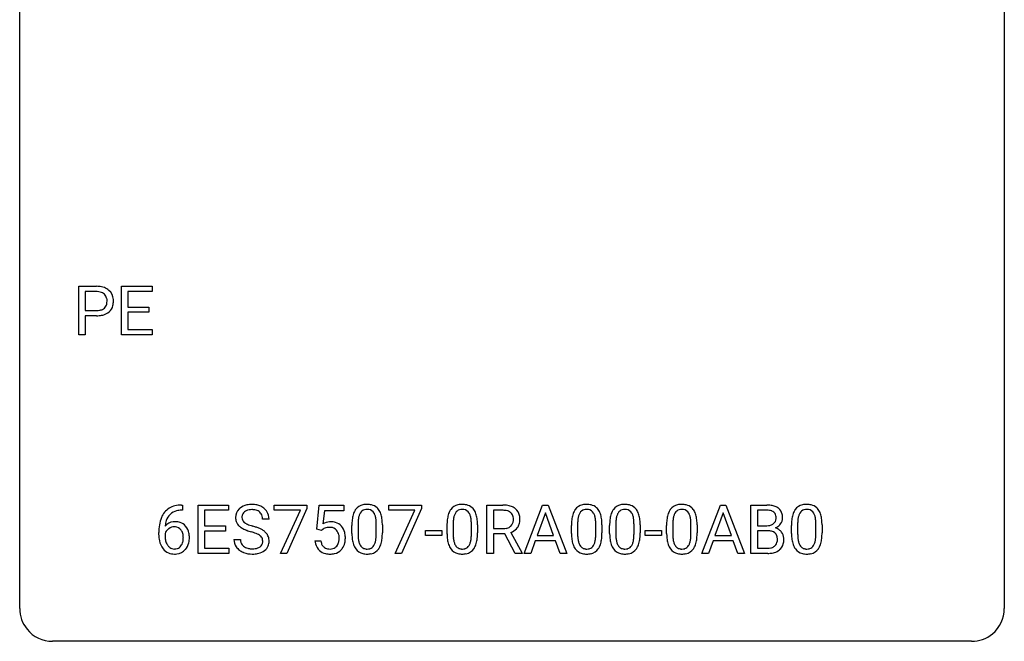
# Model space of a CAD drawing. Extents: x 2.8 to 26.6, y -2.8 to 29.
# Drawn here: x 2.8 to 26.6, y -2.8 to 12.3 of the extents above; entities that cross this region are included whole.
import ezdxf

# ---------------------------------------------------------------- set-up
doc = ezdxf.new("R2010")
doc.units = 0
doc.layers.add('DEFAULT_255_1_234', color=255, linetype='CONTINUOUS')
doc.layers.add('DEFAULT_255_2_778', color=255, linetype='CONTINUOUS')

msp = doc.modelspace()

# ---------------------------------------------------------------- linework, layer by layer
at = {"layer": 'DEFAULT_255_1_234'}
for p, q in [((4.205, 4.64), (4.205, 5.81)), ((4.205, 5.81), (4.636, 5.81)), ((5.243, 4.64), (5.243, 5.81)), ((5.243, 5.81), (5.978, 5.81)), ((5.978, 5.81), (5.978, 5.683)), ((4.359, 5.683), (4.359, 5.224)), ((4.645, 5.683), (4.359, 5.683)), ((5.978, 5.683), (5.397, 5.683)), ((5.397, 5.683), (5.397, 5.307)), ((5.397, 5.307), (5.904, 5.307)), ((5.904, 5.307), (5.904, 5.181)), ((4.359, 5.224), (4.636, 5.224)), ((4.635, 5.098), (4.359, 5.098)), ((4.359, 5.098), (4.359, 4.64)), ((5.904, 5.181), (5.397, 5.181)), ((5.397, 5.181), (5.397, 4.766)), ((5.397, 4.766), (5.986, 4.766)), ((5.986, 4.766), (5.986, 4.64)), ((4.359, 4.64), (4.205, 4.64)), ((5.986, 4.64), (5.243, 4.64)), ((6.691, 0.519), (6.718, 0.519)), ((6.718, 0.519), (6.718, 0.393)), ((7.097, -0.651), (7.097, 0.518)), ((7.097, 0.518), (7.832, 0.518)), ((7.832, 0.518), (7.832, 0.391)), ((8.934, 0.396), (8.934, 0.518)), ((8.934, 0.518), (9.724, 0.518)), ((9.724, 0.518), (9.724, 0.435)), ((9.961, -0.065), (10.02, 0.518)), ((10.02, 0.518), (10.62, 0.518)), ((10.62, 0.518), (10.62, 0.381)), ((11.705, 0.396), (11.705, 0.518)), ((11.705, 0.518), (12.495, 0.518)), ((12.495, 0.518), (12.495, 0.435)), ((14.079, -0.651), (14.079, 0.518)), ((14.079, 0.518), (14.466, 0.518)), ((14.979, -0.651), (15.426, 0.518)), ((15.426, 0.518), (15.561, 0.518)), ((15.561, 0.518), (16.008, -0.651)), ((19.277, -0.651), (19.724, 0.518)), ((19.724, 0.518), (19.859, 0.518)), ((19.859, 0.518), (20.306, -0.651)), ((20.463, -0.651), (20.463, 0.518)), ((20.463, 0.518), (20.846, 0.518)), ((6.718, 0.393), (6.69, 0.393)), ((7.832, 0.391), (7.251, 0.391)), ((7.251, 0.391), (7.251, 0.015)), ((9.567, 0.396), (8.934, 0.396)), ((9.084, -0.651), (9.567, 0.396)), ((9.724, 0.435), (9.24, -0.651)), ((10.147, 0.381), (10.111, 0.062)), ((10.62, 0.381), (10.147, 0.381)), ((12.338, 0.396), (11.705, 0.396)), ((11.855, -0.651), (12.338, 0.396)), ((12.495, 0.435), (12.011, -0.651)), ((14.234, 0.391), (14.234, -0.052)), ((14.47, 0.391), (14.234, 0.391)), ((15.493, 0.328), (15.295, -0.219)), ((15.692, -0.219), (15.493, 0.328)), ((19.791, 0.328), (19.593, -0.219)), ((19.99, -0.219), (19.791, 0.328)), ((20.618, 0.391), (20.618, 0.019)), ((20.846, 0.391), (20.618, 0.391)), ((7.251, 0.015), (7.758, 0.015)), ((7.758, 0.015), (7.758, -0.111)), ((8.808, 0.18), (8.653, 0.18)), ((10.812, -0.173), (10.812, 0.026)), ((10.96, 0.062), (10.96, -0.176)), ((11.401, -0.193), (11.401, 0.051)), ((11.55, 0.04), (11.55, -0.153)), ((13.113, -0.173), (13.113, 0.026)), ((13.261, 0.062), (13.261, -0.176)), ((13.702, -0.193), (13.702, 0.051)), ((13.851, 0.04), (13.851, -0.153)), ((16.122, -0.173), (16.122, 0.026)), ((16.271, 0.062), (16.271, -0.176)), ((16.712, -0.193), (16.712, 0.051)), ((16.86, 0.04), (16.86, -0.153)), ((17.046, -0.173), (17.046, 0.026)), ((17.194, 0.062), (17.194, -0.176)), ((17.635, -0.193), (17.635, 0.051)), ((17.784, 0.04), (17.784, -0.153)), ((18.423, -0.173), (18.423, 0.026)), ((18.572, 0.062), (18.572, -0.176)), ((19.013, -0.193), (19.013, 0.051)), ((19.161, 0.04), (19.161, -0.153)), ((20.618, 0.019), (20.85, 0.019)), ((21.444, -0.173), (21.444, 0.026)), ((21.593, 0.062), (21.593, -0.176)), ((22.034, -0.193), (22.034, 0.051)), ((22.182, 0.04), (22.182, -0.153)), ((6.144, -0.206), (6.144, -0.149)), ((6.293, -0.169), (6.293, -0.223)), ((7.758, -0.111), (7.251, -0.111)), ((7.251, -0.111), (7.251, -0.525)), ((10.08, -0.096), (9.961, -0.065)), ((10.119, -0.063), (10.08, -0.096)), ((12.596, -0.215), (12.596, -0.094)), ((12.596, -0.094), (12.988, -0.094)), ((12.988, -0.215), (12.596, -0.215)), ((12.988, -0.094), (12.988, -0.215)), ((14.234, -0.052), (14.471, -0.052)), ((14.509, -0.178), (14.234, -0.178)), ((14.234, -0.178), (14.234, -0.651)), ((14.762, -0.651), (14.509, -0.178)), ((14.653, -0.145), (14.928, -0.642)), ((15.295, -0.219), (15.692, -0.219)), ((17.907, -0.215), (17.907, -0.094)), ((17.907, -0.094), (18.299, -0.094)), ((18.299, -0.215), (17.907, -0.215)), ((18.299, -0.094), (18.299, -0.215)), ((19.593, -0.219), (19.99, -0.219)), ((20.875, -0.104), (20.618, -0.104)), ((20.618, -0.104), (20.618, -0.525)), ((20.875, -0.104), (20.875, -0.104)), ((7.96, -0.312), (8.115, -0.312)), ((9.919, -0.344), (10.06, -0.344)), ((15.248, -0.346), (15.138, -0.651)), ((15.738, -0.346), (15.248, -0.346)), ((15.85, -0.651), (15.738, -0.346)), ((19.546, -0.346), (19.436, -0.651)), ((20.036, -0.346), (19.546, -0.346)), ((20.148, -0.651), (20.036, -0.346)), ((7.84, -0.651), (7.097, -0.651)), ((7.251, -0.525), (7.84, -0.525)), ((7.84, -0.525), (7.84, -0.651)), ((9.24, -0.651), (9.084, -0.651)), ((12.011, -0.651), (11.855, -0.651)), ((14.234, -0.651), (14.079, -0.651)), ((14.928, -0.651), (14.762, -0.651)), ((14.928, -0.642), (14.928, -0.651)), ((15.138, -0.651), (14.979, -0.651)), ((16.008, -0.651), (15.85, -0.651)), ((19.436, -0.651), (19.277, -0.651)), ((20.306, -0.651), (20.148, -0.651)), ((20.869, -0.651), (20.463, -0.651)), ((20.618, -0.525), (20.872, -0.525))]:
    msp.add_line(p, q, dxfattribs=at)
for centre, radius, start, end in [((4.64, 5.204), 0.606, 78.8378, 90.3984), ((4.682, 5.406), 0.4, 58.9633, 79.0811), ((4.712, 5.462), 0.336, 48.0198, 58.4472), ((4.636, 5.259), 0.424, 87.8575, 88.8), ((4.642, 5.347), 0.336, 75.2762, 88.2915), ((4.671, 5.453), 0.226, 46.8629, 75.6677), ((4.686, 5.47), 0.203, 15.7442, 46.6203), ((4.624, 5.453), 0.268, 359.4672, 15.5934), ((4.721, 5.471), 0.324, 3.3375, 48.1767), ((4.598, 5.453), 0.448, 359.9478, 4.6829), ((4.664, 5.498), 0.271, 279.205, 294.9901), ((4.694, 5.433), 0.2, 295.2888, 311.2911), ((4.701, 5.423), 0.188, 311.7855, 347.2861), ((4.602, 5.448), 0.289, 346.6893, 0.1059), ((4.527, 5.451), 0.365, 359.6351, 0.0053), ((4.746, 5.413), 0.295, 310.8832, 346.5426), ((4.61, 5.449), 0.435, 346.1878, 0.506), ((4.636, 5.855), 0.757, 269.897, 275.0189), ((4.639, 5.647), 0.423, 269.6593, 279.4154), ((4.659, 5.634), 0.535, 274.685, 287.0245), ((4.715, 5.455), 0.347, 286.6925, 310.2288), ((6.631, 0.059), 0.451, 102.8716, 140.8565), ((6.696, -0.185), 0.703, 90.3778, 103.5869), ((8.351, 0.142), 0.388, 101.9878, 128.8743), ((8.391, -0.03), 0.564, 89.5907, 102.3169), ((8.398, 0.002), 0.532, 77.2361, 90.3248), ((8.419, 0.099), 0.433, 63.8378, 77.0809), ((8.446, 0.15), 0.375, 45.9864, 64.1608), ((11.134, 0.243), 0.286, 101.6441, 144.5142), ((11.176, 0.074), 0.46, 89.5284, 102.582), ((11.184, 0.07), 0.464, 77.0438, 90.5081), ((11.225, 0.234), 0.295, 48.2779, 77.4995), ((13.435, 0.243), 0.286, 101.6441, 144.5142), ((13.478, 0.074), 0.46, 89.5284, 102.582), ((13.485, 0.07), 0.464, 77.0438, 90.5081), ((13.526, 0.234), 0.295, 48.2779, 77.4995), ((14.47, -0.178), 0.696, 80.6536, 90.3427), ((14.512, 0.068), 0.446, 65.6987, 80.833), ((16.445, 0.243), 0.286, 101.6441, 144.5142), ((16.487, 0.074), 0.46, 89.5284, 102.582), ((16.495, 0.07), 0.464, 77.0438, 90.5081), ((16.535, 0.234), 0.295, 48.2779, 77.4995), ((17.368, 0.243), 0.286, 101.6441, 144.5142), ((17.411, 0.074), 0.46, 89.5284, 102.582), ((17.419, 0.07), 0.464, 77.0438, 90.5081), ((17.459, 0.234), 0.295, 48.2779, 77.4995), ((18.746, 0.243), 0.286, 101.6441, 144.5142), ((18.788, 0.074), 0.46, 89.5284, 102.582), ((18.796, 0.07), 0.464, 77.0438, 90.5081), ((18.836, 0.234), 0.295, 48.2779, 77.4995), ((20.849, -0.219), 0.737, 82.1257, 90.2933), ((20.888, 0.053), 0.462, 69.9044, 82.2857), ((20.945, 0.207), 0.298, 51.1839, 70.0182), ((21.766, 0.243), 0.286, 101.6441, 144.5142), ((21.809, 0.074), 0.46, 89.5284, 102.582), ((21.817, 0.07), 0.464, 77.0438, 90.5081), ((21.857, 0.234), 0.295, 48.2779, 77.4995), ((6.695, 0.014), 0.53, 141.4298, 157.8541), ((6.673, 0.027), 0.369, 134.5303, 161.6211), ((6.657, 0.038), 0.35, 104.2855, 133.8629), ((6.696, -0.107), 0.5, 90.6001, 104.5147), ((8.277, 0.22), 0.28, 132.4834, 181.0242), ((8.336, 0.164), 0.361, 129.2532, 133.4243), ((8.317, 0.228), 0.163, 127.7287, 176.7105), ((8.341, 0.198), 0.201, 114.0401, 127.9851), ((8.368, 0.134), 0.271, 99.0695, 113.7659), ((8.392, -0.011), 0.418, 89.6698, 99.231), ((8.395, -0.05), 0.457, 86.264, 90.0526), ((8.405, 0.071), 0.336, 73.7888, 86.6653), ((8.439, 0.181), 0.221, 48.5928, 74.1242), ((8.455, 0.201), 0.195, 14.9781, 48.2004), ((8.385, 0.182), 0.268, 359.4693, 14.9832), ((8.472, 0.18), 0.335, 32.2747, 45.6547), ((8.479, 0.182), 0.329, 359.6507, 32.613), ((11.555, 0.082), 0.74, 164.3059, 173.9002), ((11.263, 0.166), 0.437, 148.7922, 164.5684), ((11.168, 0.219), 0.328, 144.5884, 148.1176), ((11.475, 0.114), 0.511, 163.3763, 172.1411), ((11.266, 0.177), 0.292, 149.4209, 163.6286), ((11.159, 0.241), 0.168, 105.7981, 149.7388), ((11.178, 0.175), 0.237, 89.3807, 105.6763), ((11.181, 0.149), 0.263, 81.106, 90.2185), ((11.199, 0.237), 0.173, 30.7408, 82.4657), ((11.147, 0.203), 0.236, 24.2871, 31.3936), ((11.029, 0.153), 0.363, 12.0806, 23.8174), ((11.232, 0.247), 0.281, 36.3142, 47.6306), ((11.145, 0.188), 0.386, 18.2932, 35.6769), ((10.891, 0.101), 0.654, 8.0247, 18.5605), ((13.856, 0.082), 0.74, 164.3059, 173.9002), ((13.564, 0.166), 0.437, 148.7922, 164.5684), ((13.469, 0.219), 0.328, 144.5884, 148.1176), ((13.776, 0.114), 0.511, 163.3763, 172.1411), ((13.567, 0.177), 0.292, 149.4209, 163.6286), ((13.46, 0.241), 0.168, 105.7981, 149.7388), ((13.479, 0.175), 0.237, 89.3807, 105.6763), ((13.482, 0.149), 0.263, 81.106, 90.2185), ((13.5, 0.237), 0.173, 30.7408, 82.4657), ((13.448, 0.203), 0.236, 24.2871, 31.3936), ((13.33, 0.153), 0.363, 12.0806, 23.8174), ((13.533, 0.247), 0.281, 36.3142, 47.6306), ((13.446, 0.188), 0.386, 18.2932, 35.6769), ((13.192, 0.101), 0.654, 8.0247, 18.5605), ((14.468, -0.068), 0.459, 84.5401, 89.7281), ((14.483, 0.067), 0.324, 72.3702, 84.8791), ((14.518, 0.174), 0.211, 48.781, 72.697), ((14.535, 0.196), 0.183, 43.5752, 48.2039), ((14.529, 0.193), 0.19, 12.4173, 43.1022), ((14.56, 0.178), 0.327, 50.0017, 65.4306), ((14.582, 0.207), 0.29, 11.6284, 49.5603), ((14.428, 0.17), 0.448, 359.5656, 12.3691), ((16.865, 0.082), 0.74, 164.3059, 173.9002), ((16.574, 0.166), 0.437, 148.7922, 164.5684), ((16.479, 0.219), 0.328, 144.5884, 148.1176), ((16.785, 0.114), 0.511, 163.3763, 172.1411), ((16.576, 0.177), 0.292, 149.4209, 163.6286), ((16.47, 0.241), 0.168, 105.7981, 149.7388), ((16.488, 0.175), 0.237, 89.3807, 105.6763), ((16.492, 0.149), 0.263, 81.106, 90.2185), ((16.51, 0.237), 0.173, 30.7408, 82.4657), ((16.457, 0.203), 0.236, 24.2871, 31.3936), ((16.34, 0.153), 0.363, 12.0806, 23.8174), ((16.542, 0.247), 0.281, 36.3142, 47.6306), ((16.456, 0.188), 0.386, 18.2932, 35.6769), ((16.201, 0.101), 0.654, 8.0247, 18.5605), ((17.789, 0.082), 0.74, 164.3059, 173.9002), ((17.498, 0.166), 0.437, 148.7922, 164.5684), ((17.402, 0.219), 0.328, 144.5884, 148.1176), ((17.709, 0.114), 0.511, 163.3763, 172.1411), ((17.5, 0.177), 0.292, 149.4209, 163.6286), ((17.394, 0.241), 0.168, 105.7981, 149.7388), ((17.412, 0.175), 0.237, 89.3807, 105.6763), ((17.415, 0.149), 0.263, 81.106, 90.2185), ((17.433, 0.237), 0.173, 30.7408, 82.4657), ((17.381, 0.203), 0.236, 24.2871, 31.3936), ((17.264, 0.153), 0.363, 12.0806, 23.8174), ((17.466, 0.247), 0.281, 36.3142, 47.6306), ((17.379, 0.188), 0.386, 18.2932, 35.6769), ((17.125, 0.101), 0.654, 8.0247, 18.5605), ((19.166, 0.082), 0.74, 164.3059, 173.9002), ((18.875, 0.166), 0.437, 148.7922, 164.5684), ((18.78, 0.219), 0.328, 144.5884, 148.1176), ((19.086, 0.114), 0.511, 163.3763, 172.1411), ((18.877, 0.177), 0.292, 149.4209, 163.6286), ((18.771, 0.241), 0.168, 105.7981, 149.7388), ((18.789, 0.175), 0.237, 89.3807, 105.6763), ((18.793, 0.149), 0.263, 81.106, 90.2185), ((18.811, 0.237), 0.173, 30.7408, 82.4657), ((18.758, 0.203), 0.236, 24.2871, 31.3936), ((18.641, 0.153), 0.363, 12.0806, 23.8174), ((18.843, 0.247), 0.281, 36.3142, 47.6306), ((18.757, 0.188), 0.386, 18.2932, 35.6769), ((18.502, 0.101), 0.654, 8.0247, 18.5605), ((20.846, 0.037), 0.354, 89.8708, 90.0431), ((20.848, -0.085), 0.477, 82.6985, 90.1729), ((20.872, 0.096), 0.294, 71.6863, 82.8456), ((20.91, 0.206), 0.177, 52.8286, 71.985), ((20.937, 0.245), 0.13, 31.8853, 52.1413), ((20.909, 0.229), 0.162, 10.9182, 31.323), ((20.813, 0.209), 0.26, 359.5559, 11.2096), ((20.971, 0.245), 0.253, 12.1017, 50.4215), ((20.832, 0.21), 0.396, 359.5251, 12.8212), ((22.187, 0.082), 0.74, 164.3059, 173.9002), ((21.896, 0.166), 0.437, 148.7922, 164.5684), ((21.801, 0.219), 0.328, 144.5884, 148.1176), ((22.107, 0.114), 0.511, 163.3763, 172.1411), ((21.898, 0.177), 0.292, 149.4209, 163.6286), ((21.792, 0.241), 0.168, 105.7981, 149.7388), ((21.81, 0.175), 0.237, 89.3807, 105.6763), ((21.814, 0.149), 0.263, 81.106, 90.2185), ((21.832, 0.237), 0.173, 30.7408, 82.4657), ((21.779, 0.203), 0.236, 24.2871, 31.3936), ((21.662, 0.153), 0.363, 12.0806, 23.8174), ((21.864, 0.247), 0.281, 36.3142, 47.6306), ((21.777, 0.188), 0.386, 18.2932, 35.6769), ((21.523, 0.101), 0.654, 8.0247, 18.5605), ((7.356, -0.143), 1.213, 171.4525, 180.3159), ((6.917, -0.074), 0.768, 157.9803, 171.6247), ((6.524, -0.189), 0.303, 95.8331, 138.9955), ((6.979, -0.051), 0.687, 173.7811, 174.9255), ((6.839, -0.032), 0.545, 161.285, 174.2077), ((6.547, -0.317), 0.433, 89.8754, 97.0544), ((6.551, -0.234), 0.349, 71.6408, 90.624), ((6.566, -0.178), 0.292, 39.6368, 71.019), ((6.503, -0.233), 0.376, 10.6587, 39.9044), ((8.278, 0.213), 0.28, 179.5062, 199.8695), ((8.27, 0.214), 0.274, 200.6782, 228.1764), ((8.319, 0.262), 0.342, 227.4065, 229.9881), ((8.385, 0.218), 0.232, 175.1779, 180.0582), ((8.3, 0.217), 0.147, 179.6142, 228.1246), ((8.344, 0.258), 0.207, 226.578, 230.88), ((8.392, 0.32), 0.285, 231.4635, 241.9261), ((8.511, 0.54), 0.536, 241.7179, 248.326), ((8.65, 0.884), 0.906, 248.2008, 252.4528), ((8.77, 1.256), 1.297, 252.3391, 254.3469), ((8.016, -1.442), 1.504, 71.0197, 74.4087), ((10.297, -0.256), 0.368, 93.7182, 120.2539), ((10.306, -0.337), 0.449, 89.966, 94.2496), ((10.31, -0.278), 0.39, 73.8043, 90.5586), ((10.334, -0.192), 0.302, 41.3071, 73.543), ((10.292, -0.228), 0.356, 13.5076, 41.2174), ((12.006, 0.031), 1.195, 173.7676, 180.2316), ((12.108, 0.052), 1.148, 177.8632, 179.5044), ((11.805, 0.066), 0.844, 172.0259, 178.0703), ((10.754, 0.092), 0.646, 4.8362, 12.2905), ((10.333, 0.054), 1.068, 359.809, 4.9408), ((10.474, 0.04), 1.075, 1.1274, 8.1718), ((10.151, 0.027), 1.399, 0.5424, 1.3863), ((14.307, 0.031), 1.195, 173.7676, 180.2316), ((14.409, 0.052), 1.148, 177.8632, 179.5044), ((14.106, 0.066), 0.844, 172.0259, 178.0703), ((13.055, 0.092), 0.646, 4.8362, 12.2905), ((12.634, 0.054), 1.068, 359.809, 4.9408), ((12.775, 0.04), 1.075, 1.1274, 8.1718), ((12.452, 0.027), 1.399, 0.5424, 1.3863), ((14.512, 0.169), 0.215, 304.4416, 311.2106), ((14.525, 0.155), 0.195, 310.9876, 356.2716), ((14.431, 0.169), 0.29, 359.5239, 12.8809), ((14.45, 0.166), 0.272, 354.9348, 0.0609), ((14.575, 0.153), 0.3, 323.8609, 341.6142), ((14.536, 0.163), 0.341, 341.9983, 0.4822), ((17.317, 0.031), 1.195, 173.7676, 180.2316), ((17.115, 0.066), 0.844, 172.0259, 178.0703), ((17.418, 0.052), 1.148, 177.8632, 179.5044), ((16.064, 0.092), 0.646, 4.8362, 12.2905), ((15.643, 0.054), 1.068, 359.809, 4.9408), ((15.785, 0.04), 1.075, 1.1274, 8.1718), ((15.461, 0.027), 1.399, 0.5424, 1.3863), ((18.241, 0.031), 1.195, 173.7676, 180.2316), ((18.342, 0.052), 1.148, 177.8632, 179.5044), ((18.039, 0.066), 0.844, 172.0259, 178.0703), ((16.988, 0.092), 0.646, 4.8362, 12.2905), ((16.567, 0.054), 1.068, 359.809, 4.9408), ((16.709, 0.04), 1.075, 1.1274, 8.1718), ((16.385, 0.027), 1.399, 0.5424, 1.3863), ((19.618, 0.031), 1.195, 173.7676, 180.2316), ((19.72, 0.052), 1.148, 177.8632, 179.5044), ((19.417, 0.066), 0.844, 172.0259, 178.0703), ((18.366, 0.092), 0.646, 4.8362, 12.2905), ((17.945, 0.054), 1.068, 359.809, 4.9408), ((18.086, 0.04), 1.075, 1.1274, 8.1718), ((17.762, 0.027), 1.399, 0.5424, 1.3863), ((20.853, 0.348), 0.329, 269.6065, 281.4534), ((20.875, 0.243), 0.221, 281.2041, 302.5148), ((20.889, 0.218), 0.193, 303.0217, 309.837), ((20.907, 0.198), 0.165, 309.5228, 356.951), ((20.841, 0.207), 0.232, 355.4701, 0.0493), ((20.949, 0.235), 0.29, 298.6825, 323.2757), ((20.99, 0.203), 0.238, 323.4908, 0.8817), ((22.639, 0.031), 1.195, 173.7676, 180.2316), ((22.437, 0.066), 0.844, 172.0259, 178.0703), ((22.74, 0.052), 1.148, 177.8632, 179.5044), ((21.386, 0.092), 0.646, 4.8362, 12.2905), ((20.965, 0.054), 1.068, 359.809, 4.9408), ((21.107, 0.04), 1.075, 1.1274, 8.1718), ((20.783, 0.027), 1.399, 0.5424, 1.3863), ((6.798, -0.211), 0.655, 179.6345, 191.7836), ((6.509, -0.246), 0.23, 145.2975, 160.266), ((6.816, -0.226), 0.523, 179.6514, 190.2856), ((6.527, -0.26), 0.252, 124.9745, 144.8959), ((6.522, -0.245), 0.237, 89.8751, 126.2072), ((6.523, -0.243), 0.235, 85.0141, 90.0513), ((6.53, -0.193), 0.184, 36.8251, 85.7416), ((6.487, -0.231), 0.241, 32.3035, 38.0827), ((6.457, -0.248), 0.276, 11.0482, 31.8146), ((6.329, -0.274), 0.407, 359.6214, 11.2839), ((6.348, -0.267), 0.535, 359.6826, 11.1326), ((8.398, 0.362), 0.469, 230.4982, 241.8087), ((8.55, 0.642), 0.788, 241.6337, 249.0065), ((8.719, 1.075), 1.252, 248.9199, 254.144), ((7.932, -1.672), 1.604, 71.7183, 73.9259), ((8.112, -1.133), 1.037, 68.0063, 71.8053), ((8.284, -0.71), 0.58, 62.2515, 68.1221), ((8.185, -0.953), 0.986, 66.1847, 71.0864), ((8.422, -0.45), 0.285, 52.7386, 62.4979), ((8.341, -0.602), 0.603, 59.3536, 66.2692), ((8.504, -0.341), 0.149, 16.4723, 52.6262), ((8.43, -0.452), 0.428, 49.1021, 59.3294), ((8.512, -0.359), 0.304, 32.792, 49.2506), ((8.544, -0.336), 0.264, 31.1181, 32.4005), ((8.535, -0.339), 0.274, 8.1117, 30.7959), ((10.226, -0.204), 0.176, 114.1951, 127.3641), ((10.249, -0.258), 0.235, 98.9831, 113.8909), ((10.27, -0.381), 0.36, 89.6805, 99.1614), ((10.272, -0.314), 0.293, 84.6958, 90.0676), ((10.285, -0.232), 0.211, 41.785, 85.9893), ((10.261, -0.252), 0.241, 12.649, 41.6081), ((10.156, -0.278), 0.35, 359.5577, 12.9535), ((10.128, -0.271), 0.526, 1.1331, 13.8829), ((12.164, -0.155), 1.353, 180.7449, 181.151), ((11.884, -0.165), 1.072, 180.8976, 188.0056), ((12.001, -0.179), 1.04, 179.7996, 185.246), ((10.538, -0.194), 0.862, 351.8069, 357.7959), ((10.215, -0.178), 1.186, 357.5872, 359.2678), ((10.325, -0.157), 1.225, 353.8442, 0.2288), ((14.465, -0.155), 1.353, 180.7449, 181.151), ((14.185, -0.165), 1.072, 180.8976, 188.0056), ((14.302, -0.179), 1.04, 179.7996, 185.246), ((12.84, -0.194), 0.862, 351.8069, 357.7959), ((12.516, -0.178), 1.186, 357.5872, 359.2678), ((12.626, -0.157), 1.225, 353.8442, 0.2288), ((14.473, 0.307), 0.359, 269.5897, 281.8058), ((14.498, 0.192), 0.242, 281.5501, 303.9357), ((14.501, 0.255), 0.428, 290.8087, 297.2323), ((14.545, 0.176), 0.338, 296.7019, 323.6876), ((17.475, -0.155), 1.353, 180.7449, 181.151), ((17.195, -0.165), 1.072, 180.8976, 188.0056), ((17.311, -0.179), 1.04, 179.7996, 185.246), ((15.849, -0.194), 0.862, 351.8069, 357.7959), ((15.526, -0.178), 1.186, 357.5872, 359.2678), ((15.636, -0.157), 1.225, 353.8442, 0.2288), ((18.398, -0.155), 1.353, 180.7449, 181.151), ((18.118, -0.165), 1.072, 180.8976, 188.0056), ((18.235, -0.179), 1.04, 179.7996, 185.246), ((16.773, -0.194), 0.862, 351.8069, 357.7959), ((16.449, -0.178), 1.186, 357.5872, 359.2678), ((16.559, -0.157), 1.225, 353.8442, 0.2288), ((19.776, -0.155), 1.353, 180.7449, 181.151), ((19.496, -0.165), 1.072, 180.8976, 188.0056), ((19.612, -0.179), 1.04, 179.7996, 185.246), ((18.15, -0.194), 0.862, 351.8069, 357.7959), ((17.827, -0.178), 1.186, 357.5872, 359.2678), ((17.937, -0.157), 1.225, 353.8442, 0.2288), ((20.879, -0.466), 0.361, 76.5636, 90.6981), ((20.931, -0.28), 0.169, 17.6685, 78.9941), ((20.912, 0.295), 0.36, 293.1999, 299.1396), ((20.98, -0.313), 0.287, 54.0012, 74.9168), ((20.827, -0.311), 0.277, 359.0456, 17.2296), ((20.991, -0.294), 0.264, 36.3581, 53.5292), ((20.979, -0.303), 0.28, 4.819, 36.309), ((22.797, -0.155), 1.353, 180.7449, 181.151), ((22.516, -0.165), 1.072, 180.8976, 188.0056), ((22.633, -0.179), 1.04, 179.7996, 185.246), ((21.171, -0.194), 0.862, 351.8069, 357.7959), ((20.847, -0.178), 1.186, 357.5872, 359.2678), ((20.957, -0.157), 1.225, 353.8442, 0.2288), ((6.604, -0.254), 0.456, 191.4116, 218.6078), ((6.647, -0.258), 0.351, 190.0945, 207.5098), ((6.59, -0.285), 0.288, 207.9583, 216.3251), ((6.556, -0.313), 0.245, 215.7661, 232.5457), ((6.532, -0.36), 0.183, 289.1833, 322.9684), ((6.471, -0.312), 0.261, 322.6008, 346.5182), ((6.355, -0.283), 0.38, 346.2582, 358.7742), ((6.253, -0.277), 0.482, 358.3755, 0.0098), ((6.511, -0.314), 0.367, 318.141, 347.6119), ((6.344, -0.274), 0.539, 347.2487, 0.4369), ((8.269, -0.316), 0.309, 179.2419, 215.2648), ((8.346, -0.315), 0.23, 179.3355, 199.1046), ((8.313, -0.324), 0.196, 199.8829, 232.7063), ((8.496, -0.364), 0.159, 306.3944, 355.3031), ((8.459, -0.354), 0.196, 359.4179, 16.1972), ((8.445, -0.356), 0.21, 354.366, 0.0699), ((8.534, -0.36), 0.276, 307.5917, 336.4316), ((8.517, -0.358), 0.293, 337.4731, 0.7537), ((8.454, -0.353), 0.356, 359.8389, 8.4707), ((10.367, -0.305), 0.449, 184.9247, 194.4976), ((10.243, -0.341), 0.32, 193.7537, 228.5271), ((10.386, -0.302), 0.329, 187.3601, 198.6733), ((10.281, -0.338), 0.218, 198.4452, 217.7945), ((10.252, -0.359), 0.182, 218.2887, 228.5612), ((10.301, -0.356), 0.188, 286.7251, 320.6004), ((10.263, -0.325), 0.237, 320.6713, 344.5442), ((10.147, -0.291), 0.358, 344.2412, 356.7357), ((10.022, -0.281), 0.483, 356.3549, 0.05), ((10.289, -0.322), 0.36, 323.673, 348.1673), ((10.114, -0.283), 0.54, 347.8572, 0.4293), ((9.987, -0.279), 0.667, 359.9919, 1.5443), ((11.488, -0.223), 0.673, 187.8816, 198.2347), ((11.24, -0.306), 0.41, 197.9694, 215.2624), ((11.596, -0.218), 0.634, 185.1412, 193.008), ((11.332, -0.28), 0.363, 192.7898, 205.2508), ((11.227, -0.327), 0.248, 205.8005, 211.2538), ((11.175, -0.362), 0.185, 210.379, 238.4008), ((11.198, -0.373), 0.171, 287.7958, 329.0809), ((11.102, -0.313), 0.284, 328.6635, 343.3325), ((10.885, -0.245), 0.512, 343.0499, 351.9393), ((11.088, -0.294), 0.447, 329.2804, 344.7473), ((10.789, -0.209), 0.758, 344.4935, 353.9765), ((13.789, -0.223), 0.673, 187.8816, 198.2347), ((13.541, -0.306), 0.41, 197.9694, 215.2624), ((13.897, -0.218), 0.634, 185.1412, 193.008), ((13.633, -0.28), 0.363, 192.7898, 205.2508), ((13.528, -0.327), 0.248, 205.8005, 211.2538), ((13.476, -0.362), 0.185, 210.379, 238.4008), ((13.499, -0.373), 0.171, 287.7958, 329.0809), ((13.404, -0.313), 0.284, 328.6635, 343.3325), ((13.186, -0.245), 0.512, 343.0499, 351.9393), ((13.389, -0.294), 0.447, 329.2804, 344.7473), ((13.09, -0.209), 0.758, 344.4935, 353.9765), ((16.799, -0.223), 0.673, 187.8816, 198.2347), ((16.55, -0.306), 0.41, 197.9694, 215.2624), ((16.907, -0.218), 0.634, 185.1412, 193.008), ((16.643, -0.28), 0.363, 192.7898, 205.2508), ((16.538, -0.327), 0.248, 205.8005, 211.2538), ((16.486, -0.362), 0.185, 210.379, 238.4008), ((16.509, -0.373), 0.171, 287.7958, 329.0809), ((16.413, -0.313), 0.284, 328.6635, 343.3325), ((16.196, -0.245), 0.512, 343.0499, 351.9393), ((16.399, -0.294), 0.447, 329.2804, 344.7473), ((16.1, -0.209), 0.758, 344.4935, 353.9765), ((17.722, -0.223), 0.673, 187.8816, 198.2347), ((17.474, -0.306), 0.41, 197.9694, 215.2624), ((17.831, -0.218), 0.634, 185.1412, 193.008), ((17.566, -0.28), 0.363, 192.7898, 205.2508), ((17.462, -0.327), 0.248, 205.8005, 211.2538), ((17.409, -0.362), 0.185, 210.379, 238.4008), ((17.432, -0.373), 0.171, 287.7958, 329.0809), ((17.337, -0.313), 0.284, 328.6635, 343.3325), ((17.119, -0.245), 0.512, 343.0499, 351.9393), ((17.322, -0.294), 0.447, 329.2804, 344.7473), ((17.023, -0.209), 0.758, 344.4935, 353.9765), ((19.1, -0.223), 0.673, 187.8816, 198.2347), ((18.851, -0.306), 0.41, 197.9694, 215.2624), ((19.208, -0.218), 0.634, 185.1412, 193.008), ((18.944, -0.28), 0.363, 192.7898, 205.2508), ((18.839, -0.327), 0.248, 205.8005, 211.2538), ((18.787, -0.362), 0.185, 210.379, 238.4008), ((18.81, -0.373), 0.171, 287.7958, 329.0809), ((18.714, -0.313), 0.284, 328.6635, 343.3325), ((18.497, -0.245), 0.512, 343.0499, 351.9393), ((18.7, -0.294), 0.447, 329.2804, 344.7473), ((18.401, -0.209), 0.758, 344.4935, 353.9765), ((20.912, -0.325), 0.194, 303.0369, 311.8811), ((20.919, -0.333), 0.183, 311.9916, 351.7143), ((20.838, -0.317), 0.267, 350.734, 0.2222), ((20.967, -0.344), 0.288, 311.1786, 344.6887), ((20.868, -0.318), 0.391, 344.7479, 0.5373), ((20.901, -0.314), 0.358, 359.937, 5.5204), ((22.121, -0.223), 0.673, 187.8816, 198.2347), ((21.872, -0.306), 0.41, 197.9694, 215.2624), ((22.229, -0.218), 0.634, 185.1412, 193.008), ((21.964, -0.28), 0.363, 192.7898, 205.2508), ((21.86, -0.327), 0.248, 205.8005, 211.2538), ((21.807, -0.362), 0.185, 210.379, 238.4008), ((21.831, -0.373), 0.171, 287.7958, 329.0809), ((21.735, -0.313), 0.284, 328.6635, 343.3325), ((21.518, -0.245), 0.512, 343.0499, 351.9393), ((21.721, -0.294), 0.447, 329.2804, 344.7473), ((21.421, -0.209), 0.758, 344.4935, 353.9765), ((6.516, -0.328), 0.341, 218.1665, 245.8781), ((6.516, -0.313), 0.354, 246.914, 270.7437), ((6.518, -0.362), 0.183, 232.8005, 270.6606), ((6.523, -0.325), 0.219, 269.3554, 288.4744), ((6.521, -0.211), 0.457, 269.8874, 276.7918), ((6.543, -0.341), 0.325, 275.6342, 317.8248), ((8.296, -0.297), 0.342, 215.3403, 233.0843), ((8.352, -0.222), 0.436, 233.167, 246.4951), ((8.394, -0.134), 0.533, 246.1383, 248.0543), ((8.36, -0.264), 0.272, 232.3738, 255.5137), ((8.399, -0.115), 0.553, 248.2708, 270.4056), ((8.394, -0.14), 0.401, 255.2446, 267.5321), ((8.403, -0.017), 0.525, 267.1558, 270.0287), ((8.405, -0.061), 0.48, 269.7, 278.166), ((8.403, 0.089), 0.756, 269.9708, 272.8178), ((8.416, -0.091), 0.576, 272.4383, 284.6465), ((8.431, -0.234), 0.305, 278.0231, 290.6255), ((8.466, -0.327), 0.206, 290.662, 307.0371), ((8.465, -0.273), 0.387, 284.3734, 307.1424), ((8.488, -0.309), 0.345, 307.6552, 308.453), ((10.25, -0.33), 0.334, 228.9024, 256.3314), ((10.261, -0.346), 0.198, 228.9655, 258.1235), ((10.28, -0.21), 0.458, 256.2427, 270.4486), ((10.282, -0.258), 0.288, 257.7258, 270.4014), ((10.286, -0.302), 0.244, 269.4204, 286.4209), ((10.287, -0.188), 0.479, 269.577, 282.4215), ((10.325, -0.344), 0.319, 281.8396, 316.5458), ((10.319, -0.34), 0.326, 316.8171, 323.1493), ((11.138, -0.375), 0.287, 215.8618, 257.2789), ((11.178, -0.22), 0.447, 256.6229, 270.5104), ((11.173, -0.357), 0.188, 239.6521, 265.9794), ((11.182, -0.29), 0.256, 265.1315, 270.0603), ((11.184, -0.323), 0.224, 269.3315, 287.2178), ((11.185, -0.208), 0.459, 269.5977, 281.6734), ((11.225, -0.375), 0.288, 280.5801, 324.9173), ((11.187, -0.349), 0.334, 324.9352, 328.616), ((13.439, -0.375), 0.287, 215.8618, 257.2789), ((13.479, -0.22), 0.447, 256.6229, 270.5104), ((13.474, -0.357), 0.188, 239.6521, 265.9794), ((13.483, -0.29), 0.256, 265.1315, 270.0603), ((13.486, -0.323), 0.224, 269.3315, 287.2178), ((13.486, -0.208), 0.459, 269.5977, 281.6734), ((13.526, -0.375), 0.288, 280.5801, 324.9173), ((13.489, -0.349), 0.334, 324.9352, 328.616), ((16.448, -0.375), 0.287, 215.8618, 257.2789), ((16.488, -0.22), 0.447, 256.6229, 270.5104), ((16.484, -0.357), 0.188, 239.6521, 265.9794), ((16.492, -0.29), 0.256, 265.1315, 270.0603), ((16.495, -0.323), 0.224, 269.3315, 287.2178), ((16.496, -0.208), 0.459, 269.5977, 281.6734), ((16.536, -0.375), 0.288, 280.5801, 324.9173), ((16.498, -0.349), 0.334, 324.9352, 328.616), ((17.372, -0.375), 0.287, 215.8618, 257.2789), ((17.412, -0.22), 0.447, 256.6229, 270.5104), ((17.407, -0.357), 0.188, 239.6521, 265.9794), ((17.416, -0.29), 0.256, 265.1315, 270.0603), ((17.419, -0.323), 0.224, 269.3315, 287.2178), ((17.419, -0.208), 0.459, 269.5977, 281.6734), ((17.459, -0.375), 0.288, 280.5801, 324.9173), ((17.422, -0.349), 0.334, 324.9352, 328.616), ((18.749, -0.375), 0.287, 215.8618, 257.2789), ((18.79, -0.22), 0.447, 256.6229, 270.5104), ((18.785, -0.357), 0.188, 239.6521, 265.9794), ((18.793, -0.29), 0.256, 265.1315, 270.0603), ((18.796, -0.323), 0.224, 269.3315, 287.2178), ((18.797, -0.208), 0.459, 269.5977, 281.6734), ((18.837, -0.375), 0.288, 280.5801, 324.9173), ((18.799, -0.349), 0.334, 324.9352, 328.616), ((20.87, 0.045), 0.696, 269.9237, 274.4456), ((20.874, -0.189), 0.336, 269.6056, 281.374), ((20.888, -0.143), 0.507, 274.1042, 286.4072), ((20.897, -0.298), 0.225, 281.1056, 302.5132), ((20.938, -0.308), 0.335, 286.0418, 310.8441), ((21.77, -0.375), 0.287, 215.8618, 257.2789), ((21.81, -0.22), 0.447, 256.6229, 270.5104), ((21.805, -0.357), 0.188, 239.6521, 265.9794), ((21.814, -0.29), 0.256, 265.1315, 270.0603), ((21.817, -0.323), 0.224, 269.3315, 287.2178), ((21.817, -0.208), 0.459, 269.5977, 281.6734), ((21.858, -0.375), 0.288, 280.5801, 324.9173), ((21.82, -0.349), 0.334, 324.9352, 328.616)]:
    msp.add_arc(centre, radius, start, end, dxfattribs=at)
at = {"layer": 'DEFAULT_255_2_778'}
for p, q in [((2.778, -1.984), (2.778, 28.178)), ((26.591, 28.178), (26.591, -1.984)), ((25.797, -2.778), (3.572, -2.778))]:
    msp.add_line(p, q, dxfattribs=at)
for centre, start, end in [((3.57, -1.986), 179.8524, 219.1642), ((25.799, -1.986), 309.4762, 0.1483), ((3.57, -1.987), 219.1282, 270.1454), ((25.799, -1.987), 269.8517, 309.5112)]:
    msp.add_arc(centre, 0.791, start, end, dxfattribs=at)

doc.saveas('drawing.dxf')
